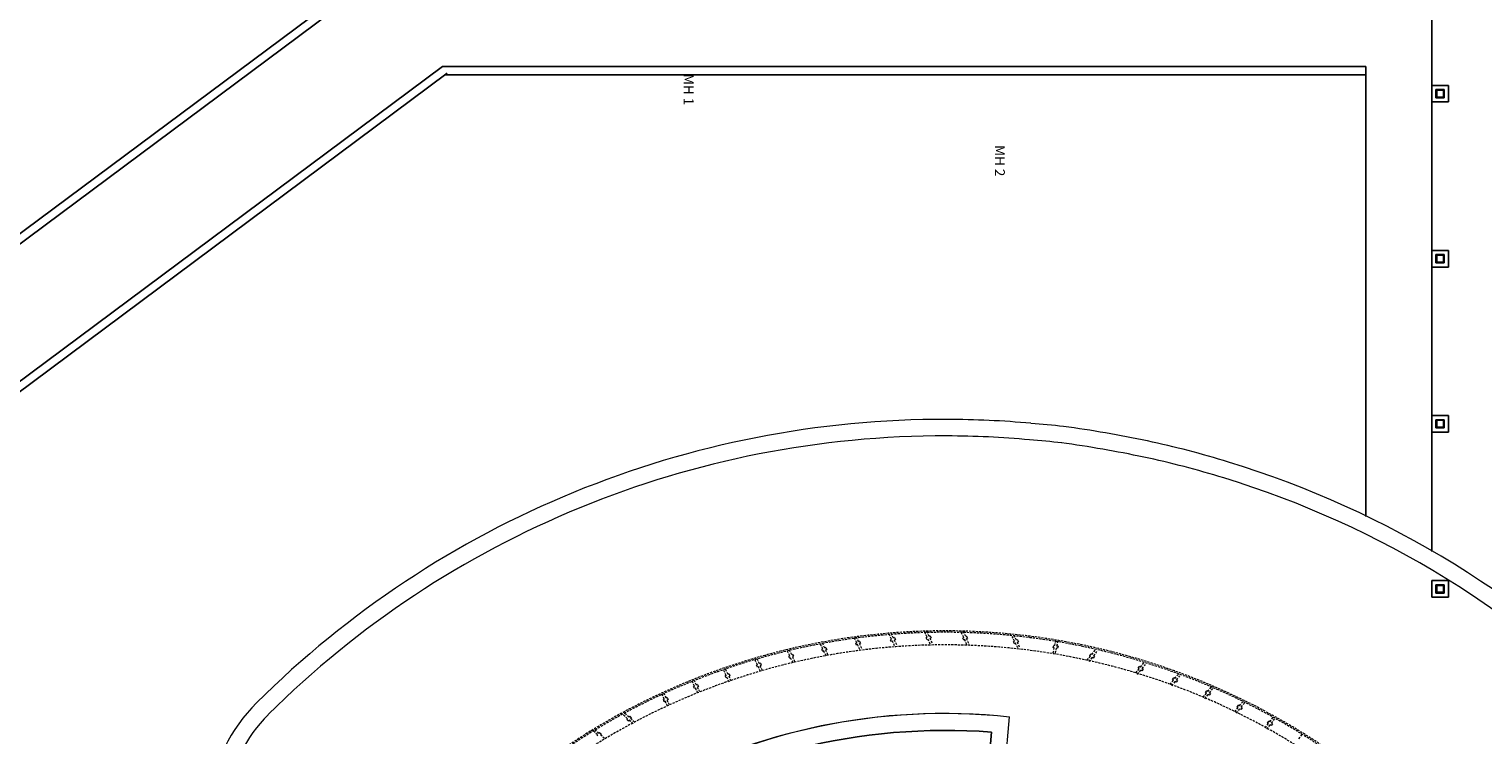
# Model space of a CAD drawing. Units: inches. Extents: x 115952 to 966119, y -755850 to 18208.
# Drawn here: x 945833 to 947484, y -624064 to -623262 of the extents above; entities that cross this region are included whole.
import ezdxf
from ezdxf.enums import TextEntityAlignment as Align

# ---------------------------------------------------------------- set-up
doc = ezdxf.new("R2010")
doc.units = ezdxf.units.IN
doc.header["$MEASUREMENT"] = 0
doc.linetypes.add('DASHED2', pattern=[0.375, 0.25, -0.125])
for name, color, linetype in [('BDIM200', 15, 'Continuous'), ('BDIM25', 15, 'Continuous'), ('BSPEC100', 15, 'Continuous'), ('TREE', 2, 'Continuous'), ('WALL', 1, 'Continuous')]:
    doc.layers.add(name, color=color, linetype=linetype)
doc.layers.add('floor pattern', color=9, linetype='Continuous', lineweight=0)
doc.styles.add('ARIAL', font='ARIAL.TTF', dxfattribs={"width": 0.8})

msp = doc.modelspace()

# ---------------------------------------------------------------- linework, layer by layer
at = {"layer": 'BDIM200', "color": 15, "ltscale": 25}
for p, q in [((947425.9, -623855.6, 6595), (947425.9, -623098.7, 6595)), ((947425.9, -623855.6, 6595), (947425.9, -623098.7, 6595)), ((945239.3, -623928.9), (946188.1, -623222.4)), ((945244.9, -623936.4), (946193.7, -623229.9)), ((945331.1, -624028.1), (946302.3, -623304.9)), ((945336.7, -624035.6), (946307.9, -623312.4)), ((946302.3, -623304.9), (946359.6, -623304.9)), ((946302.3, -623304.9), (946359.6, -623304.9)), ((947350.9, -623314.3), (946305.4, -623314.3)), ((947350.9, -623314.3), (946305.4, -623314.3)), ((947350.9, -623304.9), (946359.6, -623304.9)), ((947350.9, -623304.9), (946359.6, -623304.9)), ((947350.9, -623815.8, 6595), (947350.9, -623304.9, 6595)), ((947350.9, -623815.8, 6595), (947350.9, -623304.9, 6595))]:
    msp.add_line(p, q, dxfattribs=at)
at = {"layer": 'BDIM25', "color": 15, "linetype": 'Continuous'}
for p, q in [((947425.9, -623345, 6595), (947425.9, -623326.2, 6595)), ((947425.9, -623326.2, 6595), (947444.7, -623326.2, 6595)), ((947425.9, -623326.2, 6595), (947425.9, -623345, 6595)), ((947444.7, -623326.2, 6595), (947425.9, -623326.2, 6595)), ((947430.6, -623340.3, 6595), (947430.6, -623330.9, 6595)), ((947430.6, -623330.9, 6595), (947440, -623330.9, 6595)), ((947430.6, -623330.9, 6595), (947430.6, -623340.3, 6595)), ((947440, -623330.9, 6595), (947430.6, -623330.9, 6595)), ((947431.4, -623339.5, 6595), (947431.4, -623331.6, 6595)), ((947431.4, -623331.6, 6595), (947439.2, -623331.6, 6595)), ((947431.4, -623331.6, 6595), (947431.4, -623339.5, 6595)), ((947439.2, -623331.6, 6595), (947431.4, -623331.6, 6595)), ((947439.2, -623331.6, 6595), (947439.2, -623339.5, 6595)), ((947439.2, -623339.5, 6595), (947439.2, -623331.6, 6595)), ((947440, -623330.9, 6595), (947440, -623340.3, 6595)), ((947440, -623340.3, 6595), (947440, -623330.9, 6595)), ((947444.7, -623326.2, 6595), (947444.7, -623345, 6595)), ((947444.7, -623345, 6595), (947444.7, -623326.2, 6595)), ((947444.7, -623345, 6595), (947425.9, -623345, 6595)), ((947425.9, -623345, 6595), (947444.7, -623345, 6595)), ((947440, -623340.3, 6595), (947430.6, -623340.3, 6595)), ((947430.6, -623340.3, 6595), (947440, -623340.3, 6595)), ((947439.2, -623339.5, 6595), (947431.4, -623339.5, 6595)), ((947431.4, -623339.5, 6595), (947439.2, -623339.5, 6595)), ((947425.9, -623532.5, 6595), (947425.9, -623513.7, 6595)), ((947425.9, -623513.7, 6595), (947444.7, -623513.7, 6595)), ((947425.9, -623513.7, 6595), (947425.9, -623532.5, 6595)), ((947444.7, -623513.7, 6595), (947425.9, -623513.7, 6595)), ((947444.7, -623513.7, 6595), (947444.7, -623532.5, 6595)), ((947444.7, -623532.5, 6595), (947444.7, -623513.7, 6595)), ((947444.7, -623532.5, 6595), (947425.9, -623532.5, 6595)), ((947425.9, -623532.5, 6595), (947444.7, -623532.5, 6595)), ((947430.6, -623527.8, 6595), (947430.6, -623518.4, 6595)), ((947430.6, -623518.4, 6595), (947440, -623518.4, 6595)), ((947430.6, -623518.4, 6595), (947430.6, -623527.8, 6595)), ((947440, -623518.4, 6595), (947430.6, -623518.4, 6595)), ((947440, -623527.8, 6595), (947430.6, -623527.8, 6595)), ((947430.6, -623527.8, 6595), (947440, -623527.8, 6595)), ((947431.4, -623527, 6595), (947431.4, -623519.1, 6595)), ((947431.4, -623519.1, 6595), (947439.2, -623519.1, 6595)), ((947431.4, -623519.1, 6595), (947431.4, -623527, 6595)), ((947439.2, -623519.1, 6595), (947431.4, -623519.1, 6595)), ((947439.2, -623527, 6595), (947431.4, -623527, 6595)), ((947431.4, -623527, 6595), (947439.2, -623527, 6595)), ((947439.2, -623519.1, 6595), (947439.2, -623527, 6595)), ((947439.2, -623527, 6595), (947439.2, -623519.1, 6595)), ((947440, -623518.4, 6595), (947440, -623527.8, 6595)), ((947440, -623527.8, 6595), (947440, -623518.4, 6595)), ((947425.9, -623720, 6595), (947425.9, -623701.2, 6595)), ((947425.9, -623701.2, 6595), (947444.7, -623701.2, 6595)), ((947425.9, -623701.2, 6595), (947425.9, -623720, 6595)), ((947444.7, -623701.2, 6595), (947425.9, -623701.2, 6595)), ((947430.6, -623715.3, 6595), (947430.6, -623705.9, 6595)), ((947430.6, -623705.9, 6595), (947440, -623705.9, 6595)), ((947430.6, -623705.9, 6595), (947430.6, -623715.3, 6595)), ((947440, -623705.9, 6595), (947430.6, -623705.9, 6595)), ((947440, -623715.3, 6595), (947430.6, -623715.3, 6595)), ((947430.6, -623715.3, 6595), (947440, -623715.3, 6595)), ((947431.4, -623714.5, 6595), (947431.4, -623706.6, 6595)), ((947431.4, -623706.6, 6595), (947439.2, -623706.6, 6595)), ((947431.4, -623706.6, 6595), (947431.4, -623714.5, 6595)), ((947439.2, -623706.6, 6595), (947431.4, -623706.6, 6595)), ((947439.2, -623714.5, 6595), (947431.4, -623714.5, 6595)), ((947431.4, -623714.5, 6595), (947439.2, -623714.5, 6595)), ((947439.2, -623706.6, 6595), (947439.2, -623714.5, 6595)), ((947439.2, -623714.5, 6595), (947439.2, -623706.6, 6595)), ((947440, -623705.9, 6595), (947440, -623715.3, 6595)), ((947440, -623715.3, 6595), (947440, -623705.9, 6595)), ((947444.7, -623701.2, 6595), (947444.7, -623720, 6595)), ((947444.7, -623720, 6595), (947444.7, -623701.2, 6595)), ((947444.7, -623720, 6595), (947425.9, -623720, 6595)), ((947425.9, -623720, 6595), (947444.7, -623720, 6595)), ((947425.9, -623907.5, 6595), (947425.9, -623888.7, 6595)), ((947425.9, -623888.7, 6595), (947444.7, -623888.7, 6595)), ((947425.9, -623888.7, 6595), (947425.9, -623907.5, 6595)), ((947444.7, -623888.7, 6595), (947425.9, -623888.7, 6595)), ((947430.6, -623902.8, 6595), (947430.6, -623893.4, 6595)), ((947430.6, -623893.4, 6595), (947440, -623893.4, 6595)), ((947430.6, -623893.4, 6595), (947430.6, -623902.8, 6595)), ((947440, -623893.4, 6595), (947430.6, -623893.4, 6595)), ((947431.4, -623902, 6595), (947431.4, -623894.1, 6595)), ((947431.4, -623894.1, 6595), (947439.2, -623894.1, 6595)), ((947431.4, -623894.1, 6595), (947431.4, -623902, 6595)), ((947439.2, -623894.1, 6595), (947431.4, -623894.1, 6595)), ((947439.2, -623894.1, 6595), (947439.2, -623902, 6595)), ((947439.2, -623902, 6595), (947439.2, -623894.1, 6595)), ((947440, -623893.4, 6595), (947440, -623902.8, 6595)), ((947440, -623902.8, 6595), (947440, -623893.4, 6595)), ((947444.7, -623888.7, 6595), (947444.7, -623907.5, 6595)), ((947444.7, -623907.5, 6595), (947444.7, -623888.7, 6595)), ((947444.7, -623907.5, 6595), (947425.9, -623907.5, 6595)), ((947425.9, -623907.5, 6595), (947444.7, -623907.5, 6595)), ((947440, -623902.8, 6595), (947430.6, -623902.8, 6595)), ((947430.6, -623902.8, 6595), (947440, -623902.8, 6595)), ((947439.2, -623902, 6595), (947431.4, -623902, 6595)), ((947431.4, -623902, 6595), (947439.2, -623902, 6595))]:
    msp.add_line(p, q, dxfattribs=at)
at = {"layer": 'floor pattern', "color": 15, "lineweight": 0, "ltscale": 25}
for p, q in [((947007.8, -623713.6, 6595.7), (947007.8, -623713.6, 6595.7)), ((947007.8, -623713.6, 6595.7), (947007.8, -623713.6, 6595.7)), ((947007.8, -623713.6, 6595.7), (947007.8, -623713.6, 6595.7)), ((946938.9, -624129.7, 6595.7), (946946.3, -624043.6, 6595.7))]:
    msp.add_line(p, q, dxfattribs=at)
for centre, radius, start, end in [((946871.8, -624812.6, 6595.7), 1107, 89.8095, 134.8374), ((946871.8, -624812.6, 6595.7), 1107, 84.8755, 89.8095), ((946816.3, -625520.6, 6595.7), 1817.1, 83.9511, 85.1253), ((946835.6, -624986.9, 6595.7), 1284.9, 77.9997, 82.3014), ((946835.6, -624986.9, 6595.7), 1284.9, 77.9997, 82.3014), ((946871.8, -624812.6, 6595.7), 1088.2, 89.8095, 134.8374), ((946871.8, -624812.6, 6595.7), 1088.2, 84.8734, 89.8095), ((946816.3, -625520.6, 6595.7), 1798.4, 83.9511, 85.1266), ((946835.6, -624986.9, 6595.7), 1266.1, 78.0007, 82.3014), ((946835.6, -624986.9, 6595.7), 1266.1, 78.0007, 82.3014), ((946870.2, -624812.3, 6595.7), 1107, 72.9352, 77.8692), ((946870.2, -624812.3, 6595.7), 1107, 72.9352, 77.8692), ((946870.2, -624812.3, 6595.7), 1088.2, 72.9352, 77.8681), ((946870.2, -624812.3, 6595.7), 1088.2, 72.9352, 77.8681), ((946870.2, -624812.3, 6595.7), 1107, 43.7157, 72.9352), ((946870.2, -624812.3, 6595.7), 1107, 43.7157, 72.9352), ((946870.2, -624812.3, 6595.7), 1088.2, 43.6848, 72.9352), ((946870.2, -624812.3, 6595.7), 1088.2, 43.6848, 72.9352), ((946223.5, -624160.6, 6595.7), 187.5, 134.8374, 172.7849), ((946223.5, -624160.6, 6595.7), 168.7, 134.8374, 171.1568), ((946871.2, -624728.8, 6595.7), 689.1, 85.3337, 120.0652), ((946872.4, -624731.9, 6595.7), 692.2, 83.8747, 120.0256)]:
    msp.add_arc(centre, radius, start, end, dxfattribs=at)
at = {"layer": 'TREE', "color": 15, "linetype": 'DASHED2', "lineweight": 0, "ltscale": 10}
for p, q in [((946855, -623952.1, 6595.7), (946852.5, -623946.6, 6595.7)), ((946896.6, -623952.3, 6595.7), (946894, -623946.9, 6595.7)), ((946734.4, -623966.3, 6595.7), (946731.8, -623960.9, 6595.7)), ((946736.6, -623965.3, 6595.7), (946734.1, -623959.8, 6595.7)), ((946772.8, -623959.2, 6595.7), (946770.2, -623953.7, 6595.7)), ((946772.8, -623959.2, 6595.7), (946771.7, -623959.8, 6595.7)), ((946772.7, -623962, 6595.7), (946771.7, -623959.8, 6595.7)), ((946775, -623958.1, 6595.7), (946772.5, -623952.6, 6595.7)), ((946773.8, -623961.4, 6595.7), (946772.7, -623962, 6595.7)), ((946776.4, -623966.9, 6595.7), (946773.8, -623961.4, 6595.7)), ((946776.1, -623957.4, 6595.7), (946775, -623958.1, 6595.7)), ((946776.1, -623957.4, 6595.7), (946777.1, -623959.7, 6595.7)), ((946777.1, -623959.7, 6595.7), (946776.1, -623960.3, 6595.7)), ((946778.6, -623965.8, 6595.7), (946776.1, -623960.3, 6595.7)), ((946812.3, -623955.1, 6595.7), (946809.7, -623949.7, 6595.7)), ((946812.3, -623955.1, 6595.7), (946811.2, -623955.8, 6595.7)), ((946812.3, -623958, 6595.7), (946811.2, -623955.8, 6595.7)), ((946814.5, -623954, 6595.7), (946812, -623948.6, 6595.7)), ((946813.3, -623957.4, 6595.7), (946812.3, -623958, 6595.7)), ((946815.9, -623962.8, 6595.7), (946813.3, -623957.4, 6595.7)), ((946815.6, -623953.4, 6595.7), (946814.5, -623954, 6595.7)), ((946815.6, -623953.4, 6595.7), (946816.7, -623955.7, 6595.7)), ((946816.7, -623955.7, 6595.7), (946815.6, -623956.3, 6595.7)), ((946818.2, -623961.8, 6595.7), (946815.6, -623956.3, 6595.7)), ((946852.8, -623953.1, 6595.7), (946850.2, -623947.7, 6595.7)), ((946852.8, -623953.1, 6595.7), (946851.7, -623953.8, 6595.7)), ((946852.7, -623956, 6595.7), (946851.7, -623953.8, 6595.7)), ((946853.8, -623955.4, 6595.7), (946852.7, -623956, 6595.7)), ((946856.4, -623960.8, 6595.7), (946853.8, -623955.4, 6595.7)), ((946856.1, -623951.4, 6595.7), (946855, -623952.1, 6595.7)), ((946856.1, -623951.4, 6595.7), (946857.2, -623953.7, 6595.7)), ((946857.2, -623953.7, 6595.7), (946856.1, -623954.3, 6595.7)), ((946858.6, -623959.8, 6595.7), (946856.1, -623954.3, 6595.7)), ((946894.3, -623953.4, 6595.7), (946891.7, -623947.9, 6595.7)), ((946894.3, -623953.4, 6595.7), (946893.2, -623954, 6595.7)), ((946894.3, -623956.3, 6595.7), (946893.2, -623954, 6595.7)), ((946895.4, -623955.6, 6595.7), (946894.3, -623956.3, 6595.7)), ((946897.9, -623961.1, 6595.7), (946895.4, -623955.6, 6595.7)), ((946897.6, -623951.7, 6595.7), (946896.6, -623952.3, 6595.7)), ((946897.6, -623951.7, 6595.7), (946898.7, -623953.9, 6595.7)), ((946898.7, -623953.9, 6595.7), (946897.6, -623954.6, 6595.7)), ((946900.2, -623960, 6595.7), (946897.6, -623954.6, 6595.7)), ((946952, -623957.5, 6595.7), (946949.4, -623952.1, 6595.7)), ((946952, -623957.5, 6595.7), (946950.9, -623958.2, 6595.7)), ((946951.9, -623960.4, 6595.7), (946950.9, -623958.2, 6595.7)), ((946954.2, -623956.5, 6595.7), (946951.7, -623951, 6595.7)), ((946953, -623959.8, 6595.7), (946951.9, -623960.4, 6595.7)), ((946955.6, -623965.2, 6595.7), (946953, -623959.8, 6595.7)), ((946955.3, -623955.8, 6595.7), (946954.2, -623956.5, 6595.7)), ((946955.3, -623955.8, 6595.7), (946956.4, -623958.1, 6595.7)), ((946956.4, -623958.1, 6595.7), (946955.3, -623958.7, 6595.7)), ((946957.8, -623964.2, 6595.7), (946955.3, -623958.7, 6595.7)), ((946996, -623964.8, 6595.7), (946996.5, -623962.4, 6595.7)), ((946997.7, -623962.5, 6595.7), (946996.5, -623962.4, 6595.7)), ((946997.7, -623962.5, 6595.7), (946999, -623956.6, 6595.7)), ((947000.2, -623963, 6595.7), (947001.4, -623957.1, 6595.7)), ((947001.4, -623963.1, 6595.7), (947000.2, -623963, 6595.7)), ((947001.4, -623963.1, 6595.7), (947000.9, -623965.6, 6595.7)), ((946660, -623984.2, 6595.7), (946657.5, -623978.8, 6595.7)), ((946662.3, -623983.2, 6595.7), (946659.8, -623977.7, 6595.7)), ((946696.7, -623974.2, 6595.7), (946694.1, -623968.8, 6595.7)), ((946696.7, -623974.2, 6595.7), (946695.7, -623974.9, 6595.7)), ((946696.8, -623977.1, 6595.7), (946695.7, -623974.9, 6595.7)), ((946699, -623973.1, 6595.7), (946696.3, -623967.7, 6595.7)), ((946697.8, -623976.5, 6595.7), (946696.8, -623977.1, 6595.7)), ((946700.5, -623981.9, 6595.7), (946697.8, -623976.5, 6595.7)), ((946700, -623972.5, 6595.7), (946699, -623973.1, 6595.7)), ((946700, -623972.5, 6595.7), (946701.1, -623974.7, 6595.7)), ((946701.1, -623974.7, 6595.7), (946700.1, -623975.4, 6595.7)), ((946702.7, -623980.8, 6595.7), (946700.1, -623975.4, 6595.7)), ((946734.4, -623966.3, 6595.7), (946733.3, -623967, 6595.7)), ((946734.3, -623969.2, 6595.7), (946733.3, -623967, 6595.7)), ((946735.4, -623968.6, 6595.7), (946734.3, -623969.2, 6595.7)), ((946738, -623974, 6595.7), (946735.4, -623968.6, 6595.7)), ((946737.7, -623964.6, 6595.7), (946736.6, -623965.3, 6595.7)), ((946737.7, -623964.6, 6595.7), (946738.8, -623966.9, 6595.7)), ((946738.8, -623966.9, 6595.7), (946737.7, -623967.5, 6595.7)), ((946740.2, -623973, 6595.7), (946737.7, -623967.5, 6595.7)), ((946997.2, -623964.9, 6595.7), (946996, -623964.8, 6595.7)), ((946996, -623970.8, 6595.7), (946997.2, -623964.9, 6595.7)), ((946998.5, -623971.3, 6595.7), (946999.7, -623965.4, 6595.7)), ((947000.9, -623965.6, 6595.7), (946999.7, -623965.4, 6595.7)), ((947034.6, -623979.2, 6595.7), (947038.4, -623974.4, 6595.7)), ((947036.6, -623980.7, 6595.7), (947040.3, -623976, 6595.7)), ((947037.3, -623973.8, 6595.7), (947038.9, -623971.8, 6595.7)), ((947038.4, -623974.4, 6595.7), (947037.3, -623973.8, 6595.7)), ((947039.9, -623972.5, 6595.7), (947038.9, -623971.8, 6595.7)), ((947039.9, -623972.5, 6595.7), (947043.7, -623967.8, 6595.7)), ((947041.4, -623976.7, 6595.7), (947040.3, -623976, 6595.7)), ((947043, -623974.7, 6595.7), (947041.4, -623976.7, 6595.7)), ((947041.9, -623974.1, 6595.7), (947045.6, -623969.3, 6595.7)), ((947043, -623974.7, 6595.7), (947041.9, -623974.1, 6595.7)), ((946624.5, -623996.3, 6595.7), (946621.9, -623990.8, 6595.7)), ((946624.5, -623996.3, 6595.7), (946623.4, -623996.9, 6595.7)), ((946624.4, -623999.1, 6595.7), (946623.4, -623996.9, 6595.7)), ((946626.7, -623995.2, 6595.7), (946624.1, -623989.7, 6595.7)), ((946627.8, -623994.5, 6595.7), (946626.7, -623995.2, 6595.7)), ((946627.8, -623994.5, 6595.7), (946628.8, -623996.8, 6595.7)), ((946628.8, -623996.8, 6595.7), (946627.8, -623997.4, 6595.7)), ((946660, -623984.2, 6595.7), (946658.9, -623984.9, 6595.7)), ((946660, -623987.1, 6595.7), (946658.9, -623984.9, 6595.7)), ((946661.1, -623986.5, 6595.7), (946660, -623987.1, 6595.7)), ((946663.6, -623992, 6595.7), (946661.1, -623986.5, 6595.7)), ((946663.4, -623982.5, 6595.7), (946662.3, -623983.2, 6595.7)), ((946664.4, -623984.8, 6595.7), (946663.3, -623985.4, 6595.7)), ((946665.9, -623990.9, 6595.7), (946663.3, -623985.4, 6595.7)), ((946663.4, -623982.5, 6595.7), (946664.4, -623984.8, 6595.7)), ((947089.8, -623993.6, 6595.7), (947093.6, -623988.9, 6595.7)), ((947091.8, -623995.2, 6595.7), (947095.5, -623990.4, 6595.7)), ((947092.5, -623988.2, 6595.7), (947094.1, -623986.3, 6595.7)), ((947093.6, -623988.9, 6595.7), (947092.5, -623988.2, 6595.7)), ((947095.1, -623986.9, 6595.7), (947094.1, -623986.3, 6595.7)), ((947095.1, -623986.9, 6595.7), (947098.9, -623982.2, 6595.7)), ((947096.6, -623991.1, 6595.7), (947095.5, -623990.4, 6595.7)), ((947098.1, -623989.2, 6595.7), (947096.6, -623991.1, 6595.7)), ((947097.1, -623988.5, 6595.7), (947100.8, -623983.8, 6595.7)), ((947098.1, -623989.2, 6595.7), (947097.1, -623988.5, 6595.7)), ((947134.1, -623999.9, 6595.7), (947137.8, -623995.2, 6595.7)), ((947136.1, -624001.4, 6595.7), (947139.8, -623996.7, 6595.7)), ((946588.7, -624008.5, 6595.7), (946586.1, -624003, 6595.7)), ((946588.7, -624008.5, 6595.7), (946587.6, -624009.1, 6595.7)), ((946588.7, -624011.4, 6595.7), (946587.6, -624009.1, 6595.7)), ((946590.9, -624007.4, 6595.7), (946588.3, -624001.9, 6595.7)), ((946589.7, -624010.7, 6595.7), (946588.7, -624011.4, 6595.7)), ((946592.3, -624016.2, 6595.7), (946589.7, -624010.7, 6595.7)), ((946592, -624006.7, 6595.7), (946590.9, -624007.4, 6595.7)), ((946592, -624006.7, 6595.7), (946593.1, -624009, 6595.7)), ((946593.1, -624009, 6595.7), (946592, -624009.6, 6595.7)), ((946594.6, -624015.1, 6595.7), (946592, -624009.6, 6595.7)), ((946625.5, -623998.5, 6595.7), (946624.4, -623999.1, 6595.7)), ((946628.1, -624003.9, 6595.7), (946625.5, -623998.5, 6595.7)), ((946630.3, -624002.9, 6595.7), (946627.8, -623997.4, 6595.7)), ((947128.8, -624006.6, 6595.7), (947132.6, -624001.9, 6595.7)), ((947130.8, -624008.1, 6595.7), (947134.5, -624003.4, 6595.7)), ((947131.5, -624001.2, 6595.7), (947133, -623999.2, 6595.7)), ((947132.6, -624001.9, 6595.7), (947131.5, -624001.2, 6595.7)), ((947134.1, -623999.9, 6595.7), (947133, -623999.2, 6595.7)), ((947135.6, -624004.1, 6595.7), (947134.5, -624003.4, 6595.7)), ((947137.1, -624002.1, 6595.7), (947135.6, -624004.1, 6595.7)), ((947137.1, -624002.1, 6595.7), (947136.1, -624001.4, 6595.7)), ((947171.5, -624014.6, 6595.7), (947175.2, -624009.9, 6595.7)), ((947173.4, -624016.2, 6595.7), (947177.2, -624011.4, 6595.7)), ((946554.3, -624023.3, 6595.7), (946551.8, -624017.8, 6595.7)), ((946554.3, -624023.3, 6595.7), (946553.3, -624023.9, 6595.7)), ((946554.3, -624026.2, 6595.7), (946553.3, -624023.9, 6595.7)), ((946556.6, -624022.2, 6595.7), (946554.1, -624016.7, 6595.7)), ((946555.4, -624025.5, 6595.7), (946554.3, -624026.2, 6595.7)), ((946557.9, -624031, 6595.7), (946555.4, -624025.5, 6595.7)), ((946557.7, -624021.6, 6595.7), (946556.6, -624022.2, 6595.7)), ((946557.7, -624021.6, 6595.7), (946558.7, -624023.8, 6595.7)), ((946558.7, -624023.8, 6595.7), (946557.7, -624024.5, 6595.7)), ((946560.2, -624029.9, 6595.7), (946557.7, -624024.5, 6595.7)), ((947166.2, -624021.3, 6595.7), (947169.9, -624016.6, 6595.7)), ((947168.2, -624022.8, 6595.7), (947171.9, -624018.1, 6595.7)), ((947168.9, -624015.9, 6595.7), (947170.4, -624013.9, 6595.7)), ((947169.9, -624016.6, 6595.7), (947168.9, -624015.9, 6595.7)), ((947171.5, -624014.6, 6595.7), (947170.4, -624013.9, 6595.7)), ((947173, -624018.8, 6595.7), (947171.9, -624018.1, 6595.7)), ((947174.5, -624016.8, 6595.7), (947173, -624018.8, 6595.7)), ((947174.5, -624016.8, 6595.7), (947173.4, -624016.2, 6595.7)), ((947207.3, -624031, 6595.7), (947211.1, -624026.2, 6595.7)), ((947209.3, -624032.5, 6595.7), (947213, -624027.8, 6595.7)), ((946512.6, -624045.6, 6595.7), (946506.9, -624040.5, 6595.7)), ((946514.3, -624043.8, 6595.7), (946508.6, -624038.6, 6595.7)), ((946512.6, -624045.6, 6595.7), (946511.9, -624046.6, 6595.7)), ((946515, -624042.8, 6595.7), (946514.3, -624043.8, 6595.7)), ((946515, -624042.8, 6595.7), (946516.9, -624044.4, 6595.7)), ((946516.9, -624044.4, 6595.7), (946516.1, -624045.4, 6595.7)), ((946520.6, -624049.5, 6595.7), (946516.1, -624045.4, 6595.7)), ((947202.1, -624037.7, 6595.7), (947205.8, -624032.9, 6595.7)), ((947204, -624039.2, 6595.7), (947207.8, -624034.5, 6595.7)), ((947204.8, -624032.3, 6595.7), (947206.3, -624030.3, 6595.7)), ((947205.8, -624032.9, 6595.7), (947204.8, -624032.3, 6595.7)), ((947207.3, -624031, 6595.7), (947206.3, -624030.3, 6595.7)), ((947208.8, -624035.2, 6595.7), (947207.8, -624034.5, 6595.7)), ((947210.4, -624033.2, 6595.7), (947208.8, -624035.2, 6595.7)), ((947210.4, -624033.2, 6595.7), (947209.3, -624032.5, 6595.7)), ((947241.8, -624049.1, 6595.7), (947245.4, -624044.3, 6595.7)), ((947243.8, -624050.6, 6595.7), (947247.4, -624045.8, 6595.7)), ((946478.4, -624064, 6595.7), (946474.1, -624059.8, 6595.7)), ((946480.1, -624062.2, 6595.7), (946475.8, -624058, 6595.7)), ((946480.9, -624061.2, 6595.7), (946480.1, -624062.2, 6595.7)), ((946480.9, -624061.2, 6595.7), (946482.7, -624062.9, 6595.7)), ((946482.7, -624062.9, 6595.7), (946481.9, -624063.9, 6595.7)), ((946513.7, -624048.3, 6595.7), (946511.9, -624046.6, 6595.7)), ((946514.5, -624047.3, 6595.7), (946513.7, -624048.3, 6595.7)), ((946519, -624051.3, 6595.7), (946514.5, -624047.3, 6595.7)), ((947236.7, -624056, 6595.7), (947240.3, -624051.1, 6595.7)), ((947238.7, -624057.5, 6595.7), (947242.3, -624052.6, 6595.7)), ((947239.3, -624050.5, 6595.7), (947240.8, -624048.5, 6595.7)), ((947240.3, -624051.1, 6595.7), (947239.3, -624050.5, 6595.7)), ((947241.8, -624049.1, 6595.7), (947240.8, -624048.5, 6595.7)), ((947243.4, -624053.3, 6595.7), (947242.3, -624052.6, 6595.7)), ((947244.9, -624051.3, 6595.7), (947243.4, -624053.3, 6595.7)), ((947244.9, -624051.3, 6595.7), (947243.8, -624050.6, 6595.7)), ((946478.4, -624064, 6595.7), (946477.6, -624065, 6595.7)), ((946486.3, -624068.1, 6595.7), (946481.9, -624063.9, 6595.7)), ((947274.8, -624068.3, 6595.7), (947278.6, -624063.6, 6595.7))]:
    msp.add_line(p, q, dxfattribs=at)
for radius, start, end in [(768.8, 25.7431, 135.4177), (767.2, 25.7879, 135.3711), (752.9, 26.2074, 134.9349)]:
    msp.add_arc((946873.2, -624714.6, 6595.7), radius, start, end, dxfattribs=at)
at = {"layer": 'WALL', "color": 15, "linetype": 'Continuous'}
msp.add_line((946918.6, -624146.9, 6595.7), (946926, -624060.7, 6595.7), dxfattribs=at)
msp.add_arc((946874.7, -624758.7, 6595.7), 699.9, 85.8034, 122.1744, dxfattribs=at)

# ---------------------------------------------------------------- texts
at = {"layer": 'BSPEC100', "color": 15, "style": 'ARIAL'}
for s, p in [('MH 1', (946580.6, -623331, 6593.9)), ('MH 2', (946933.9, -623411.8, 6593.9))]:
    msp.add_text(s, height=11.22, rotation=270, dxfattribs=at).set_placement(p, align=Align.MIDDLE)

doc.saveas('drawing.dxf')
